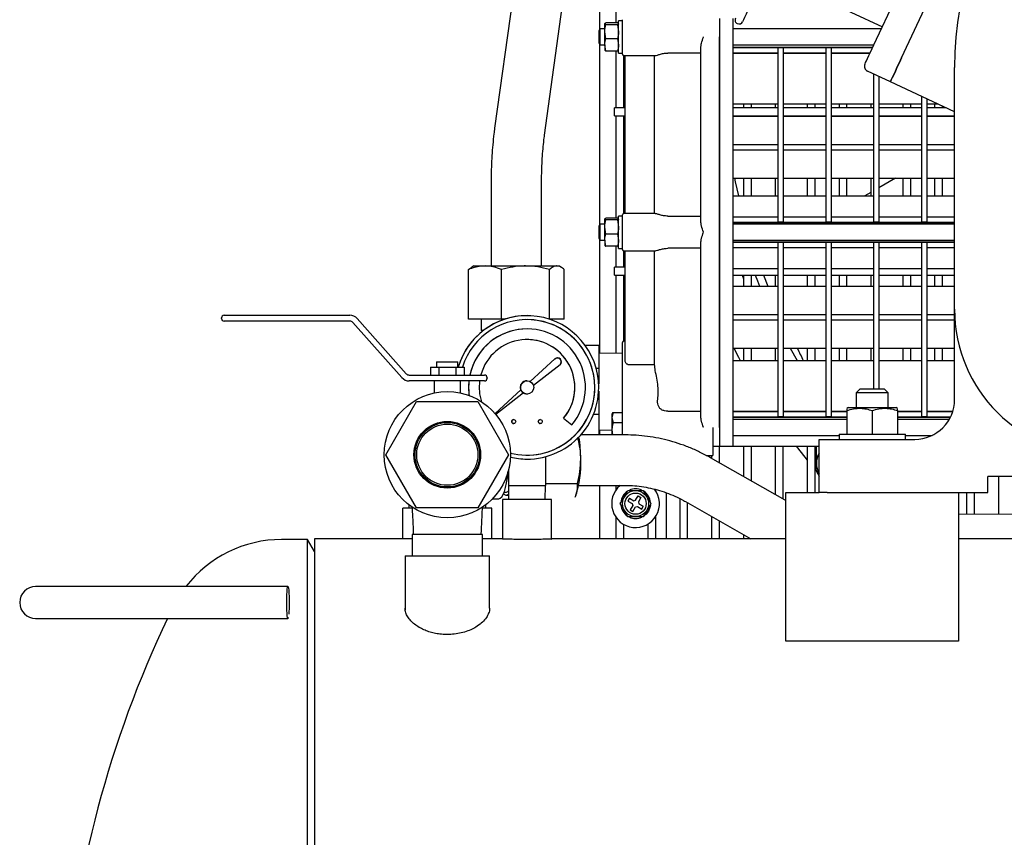
# Model space of a CAD drawing. Units: millimetres. Extents: x 71 to 376, y 42 to 262.
# Drawn here: x 72 to 109, y 101 to 132 of the extents above; entities that cross this region are included whole.
import ezdxf

# ---------------------------------------------------------------- set-up
doc = ezdxf.new("R2010")
doc.units = ezdxf.units.MM

msp = doc.modelspace()

# ---------------------------------------------------------------- linework, layer by layer
at = {"color": 7, "linetype": 'Continuous', "lineweight": 25}
for p, q in [((103.98, 131.181), (108.84, 141.604)), ((105.022, 130.695), (109.882, 141.118)), ((93.655, 131.761), (93.655, 136.823)), ((90.691, 135.226), (89.698, 128.042)), ((91.58, 127.782), (92.567, 134.925)), ((94.265, 134.51), (94.265, 132.009)), ((99.901, 133.911), (104.297, 131.861)), ((93.848, 131.981), (93.845, 131.978)), ((94.321, 132.009), (93.89, 132.009)), ((94.365, 131.978), (94.363, 131.981)), ((94.515, 132.088), (94.365, 132.088)), ((94.365, 130.868), (94.365, 132.088)), ((94.515, 131.478), (94.515, 132.128)), ((98.165, 132.178), (98.165, 131.678)), ((98.665, 132.178), (98.665, 131.678)), ((93.665, 131.778), (93.615, 131.691)), ((93.615, 131.691), (93.615, 131.264)), ((93.845, 131.778), (93.665, 131.778)), ((93.665, 131.778), (93.665, 131.178)), ((93.845, 131.974), (93.845, 131.978)), ((93.845, 131.674), (93.845, 131.974)), ((93.89, 131.409), (93.845, 131.674)), ((93.845, 131.178), (93.845, 131.674)), ((94.321, 131.94), (93.89, 131.94)), ((94.321, 131.94), (94.365, 131.674)), ((98.165, 131.678), (98.165, 116.578)), ((104.258, 131.778), (98.665, 131.778)), ((98.665, 131.678), (98.665, 127.328)), ((93.615, 131.264), (93.665, 131.178)), ((94.321, 131.409), (93.89, 131.409)), ((94.321, 131.409), (94.365, 131.178)), ((94.515, 130.828), (94.515, 131.478)), ((98.165, 116.778), (98.165, 131.478)), ((93.655, 124.411), (93.655, 131.195)), ((93.665, 131.178), (93.845, 131.178)), ((93.89, 130.947), (93.845, 131.178)), ((93.845, 131.178), (93.845, 130.978)), ((93.845, 130.978), (93.848, 130.974)), ((94.321, 130.947), (93.89, 130.947)), ((94.265, 130.947), (94.265, 128.81)), ((94.363, 130.974), (94.365, 130.978)), ((94.365, 130.868), (94.515, 130.868)), ((97.465, 130.872), (96.215, 130.872)), ((97.465, 124.488), (97.465, 131.117)), ((98.665, 131.178), (103.978, 131.178)), ((98.665, 131.095), (103.94, 131.095)), ((98.665, 131.078), (103.932, 131.078)), ((98.665, 130.878), (100.365, 130.878)), ((98.665, 130.868), (100.365, 130.868)), ((100.365, 131.076), (100.565, 131.076)), ((100.365, 131.076), (100.365, 131.059)), ((100.365, 131.059), (100.365, 130.759)), ((100.565, 131.076), (100.565, 131.059)), ((100.565, 131.059), (100.565, 130.759)), ((100.565, 130.878), (102.165, 130.878)), ((100.565, 130.868), (102.165, 130.868)), ((102.165, 131.076), (102.365, 131.076)), ((102.165, 131.076), (102.165, 131.059)), ((102.165, 131.059), (102.165, 130.759)), ((102.365, 131.076), (102.365, 131.059)), ((102.365, 131.059), (102.365, 130.759)), ((102.365, 130.878), (103.838, 130.878)), ((102.365, 130.868), (103.834, 130.868)), ((94.565, 130.778), (95.743, 130.778)), ((94.565, 128.81), (94.565, 130.778)), ((94.615, 124.828), (94.615, 130.778)), ((95.718, 124.828), (95.718, 130.778)), ((100.365, 130.759), (100.365, 127.328)), ((100.565, 130.759), (100.565, 127.328)), ((102.165, 130.759), (102.165, 127.328)), ((102.365, 130.759), (102.365, 127.328)), ((104.599, 129.789), (103.739, 130.19)), ((107.015, 121.228), (107.015, 130.328)), ((103.965, 130.085), (103.965, 127.328)), ((104.165, 129.991), (104.165, 127.328)), ((107.015, 128.662), (104.599, 129.789)), ((105.765, 129.245), (105.765, 127.328)), ((105.965, 129.152), (105.965, 127.328)), ((94.615, 128.81), (94.215, 128.81)), ((94.215, 128.51), (94.215, 128.81)), ((98.665, 128.958), (100.365, 128.958)), ((100.365, 128.81), (98.665, 128.81)), ((99.065, 128.958), (99.065, 128.81)), ((99.365, 128.81), (99.365, 128.958)), ((100.265, 128.958), (100.265, 128.81)), ((100.565, 128.958), (102.165, 128.958)), ((102.165, 128.81), (100.565, 128.81)), ((101.465, 128.958), (101.465, 128.81)), ((101.765, 128.81), (101.765, 128.958)), ((102.365, 128.958), (103.965, 128.958)), ((103.965, 128.81), (102.365, 128.81)), ((102.665, 128.958), (102.665, 128.81)), ((102.965, 128.81), (102.965, 128.958)), ((103.865, 128.958), (103.865, 128.81)), ((104.165, 128.958), (105.765, 128.958)), ((105.765, 128.81), (104.165, 128.81)), ((105.065, 128.958), (105.065, 128.81)), ((105.365, 128.81), (105.365, 128.958)), ((105.965, 128.958), (106.382, 128.958)), ((106.699, 128.81), (105.965, 128.81)), ((106.265, 128.958), (106.265, 128.81)), ((106.565, 128.81), (106.565, 128.872)), ((94.215, 128.51), (94.615, 128.51)), ((94.265, 128.51), (94.265, 124.659)), ((94.565, 124.828), (94.565, 128.51)), ((98.665, 128.51), (100.365, 128.51)), ((98.665, 128.498), (100.365, 128.498)), ((99.065, 128.51), (99.065, 128.498)), ((99.365, 128.498), (99.365, 128.51)), ((100.265, 128.51), (100.265, 128.498)), ((100.565, 128.51), (102.165, 128.51)), ((100.565, 128.498), (102.165, 128.498)), ((101.465, 128.51), (101.465, 128.498)), ((101.765, 128.498), (101.765, 128.51)), ((102.365, 128.51), (103.965, 128.51)), ((102.365, 128.498), (103.965, 128.498)), ((102.665, 128.51), (102.665, 128.498)), ((102.965, 128.498), (102.965, 128.51)), ((103.865, 128.51), (103.865, 128.498)), ((104.165, 128.51), (105.765, 128.51)), ((104.165, 128.498), (105.765, 128.498)), ((105.065, 128.51), (105.065, 128.498)), ((105.365, 128.498), (105.365, 128.51)), ((105.965, 128.51), (107.015, 128.51)), ((105.965, 128.498), (107.015, 128.498)), ((106.265, 128.51), (106.265, 128.498)), ((106.565, 128.498), (106.565, 128.51)), ((98.665, 127.428), (100.365, 127.428)), ((98.665, 127.328), (98.665, 120.928)), ((98.665, 127.228), (100.365, 127.228)), ((100.365, 127.328), (100.365, 124.818)), ((100.565, 127.428), (102.165, 127.428)), ((100.565, 127.328), (100.565, 124.818)), ((100.565, 127.228), (102.165, 127.228)), ((102.165, 127.328), (102.165, 124.818)), ((102.365, 127.428), (103.965, 127.428)), ((102.365, 127.328), (102.365, 124.818)), ((102.365, 127.228), (103.965, 127.228)), ((103.965, 127.328), (103.965, 124.818)), ((104.165, 127.428), (105.765, 127.428)), ((104.165, 127.328), (104.165, 124.818)), ((104.165, 127.228), (105.765, 127.228)), ((105.765, 127.328), (105.765, 124.818)), ((105.965, 127.428), (107.015, 127.428)), ((105.965, 127.328), (105.965, 124.818)), ((105.965, 127.228), (107.015, 127.228)), ((89.565, 126.06), (89.565, 122.857)), ((91.465, 122.857), (91.465, 126.06)), ((98.665, 126.158), (100.365, 126.158)), ((99.065, 126.158), (99.065, 125.498)), ((99.365, 125.498), (99.365, 126.158)), ((100.265, 126.158), (100.265, 125.498)), ((100.565, 126.158), (102.165, 126.158)), ((101.465, 126.158), (101.465, 125.498)), ((101.765, 125.498), (101.765, 126.158)), ((102.365, 126.158), (103.965, 126.158)), ((102.665, 126.158), (102.665, 125.498)), ((102.965, 125.498), (102.965, 126.158)), ((103.865, 126.158), (103.865, 125.498)), ((104.786, 126.158), (104.165, 125.8)), ((104.165, 126.158), (105.765, 126.158)), ((105.065, 126.158), (105.065, 125.498)), ((105.365, 125.498), (105.365, 126.158)), ((105.965, 126.158), (107.015, 126.158)), ((106.265, 126.158), (106.265, 125.498)), ((106.565, 125.498), (106.565, 126.158)), ((98.665, 125.498), (100.365, 125.498)), ((100.565, 125.498), (102.165, 125.498)), ((102.365, 125.498), (103.965, 125.498)), ((103.865, 125.627), (103.642, 125.498)), ((104.165, 125.498), (105.765, 125.498)), ((105.965, 125.498), (107.015, 125.498)), ((93.848, 124.631), (93.845, 124.628)), ((93.845, 124.624), (93.845, 124.628)), ((93.845, 124.324), (93.845, 124.624)), ((94.321, 124.659), (93.89, 124.659)), ((94.321, 124.59), (93.89, 124.59)), ((94.321, 124.59), (94.365, 124.324)), ((94.365, 124.628), (94.363, 124.631)), ((94.515, 124.738), (94.365, 124.738)), ((94.365, 123.518), (94.365, 124.738)), ((94.515, 124.128), (94.515, 124.778)), ((95.742, 124.828), (94.565, 124.828)), ((96.215, 124.734), (97.465, 124.734)), ((98.665, 124.708), (100.365, 124.708)), ((98.665, 124.702), (100.365, 124.702)), ((100.365, 124.818), (100.365, 124.518)), ((100.565, 124.818), (100.565, 124.518)), ((100.565, 124.708), (102.165, 124.708)), ((100.565, 124.702), (102.165, 124.702)), ((102.165, 124.818), (102.165, 124.518)), ((102.365, 124.818), (102.365, 124.518)), ((102.365, 124.708), (103.965, 124.708)), ((102.365, 124.702), (103.965, 124.702)), ((103.965, 124.818), (103.965, 124.518)), ((104.165, 124.818), (104.165, 124.518)), ((104.165, 124.708), (105.765, 124.708)), ((104.165, 124.702), (105.765, 124.702)), ((105.765, 124.818), (105.765, 124.518)), ((105.965, 124.818), (105.965, 124.518)), ((105.965, 124.708), (107.015, 124.708)), ((105.965, 124.702), (107.015, 124.702)), ((93.665, 124.428), (93.615, 124.341)), ((93.615, 124.341), (93.615, 123.914)), ((93.845, 124.428), (93.665, 124.428)), ((93.665, 124.428), (93.665, 123.828)), ((93.89, 124.059), (93.845, 124.324)), ((93.845, 123.828), (93.845, 124.324)), ((98.665, 124.502), (107.015, 124.502)), ((98.665, 124.484), (107.015, 124.484)), ((107.015, 124.428), (98.665, 124.428)), ((100.365, 124.518), (100.365, 124.502)), ((100.565, 124.502), (100.365, 124.502)), ((100.565, 124.518), (100.565, 124.502)), ((102.165, 124.518), (102.165, 124.502)), ((102.365, 124.502), (102.165, 124.502)), ((102.365, 124.518), (102.365, 124.502)), ((103.965, 124.518), (103.965, 124.502)), ((104.165, 124.502), (103.965, 124.502)), ((104.165, 124.518), (104.165, 124.502)), ((105.765, 124.518), (105.765, 124.502)), ((105.965, 124.502), (105.765, 124.502)), ((105.965, 124.518), (105.965, 124.502)), ((93.615, 123.914), (93.665, 123.828)), ((93.655, 119.577), (93.655, 123.845)), ((93.665, 123.828), (93.845, 123.828)), ((93.89, 123.597), (93.845, 123.828)), ((93.845, 123.828), (93.845, 123.628)), ((94.321, 124.059), (93.89, 124.059)), ((94.321, 124.059), (94.365, 123.828)), ((94.515, 123.478), (94.515, 124.128)), ((98.665, 123.828), (107.015, 123.828)), ((93.845, 123.628), (93.848, 123.624)), ((94.321, 123.597), (93.89, 123.597)), ((94.265, 123.597), (94.265, 122.81)), ((94.363, 123.624), (94.365, 123.628)), ((94.365, 123.518), (94.515, 123.518)), ((97.465, 123.522), (96.215, 123.522)), ((97.465, 117.138), (97.465, 123.767)), ((98.665, 123.772), (107.015, 123.772)), ((98.665, 123.754), (107.015, 123.754)), ((98.665, 123.554), (100.365, 123.554)), ((98.665, 123.548), (100.365, 123.548)), ((100.365, 123.753), (100.565, 123.753)), ((100.365, 123.753), (100.365, 123.737)), ((100.365, 123.737), (100.365, 123.438)), ((100.565, 123.753), (100.565, 123.737)), ((100.565, 123.737), (100.565, 123.438)), ((100.565, 123.554), (102.165, 123.554)), ((100.565, 123.548), (102.165, 123.548)), ((102.165, 123.753), (102.365, 123.753)), ((102.165, 123.753), (102.165, 123.737)), ((102.165, 123.737), (102.165, 123.438)), ((102.365, 123.753), (102.365, 123.737)), ((102.365, 123.737), (102.365, 123.438)), ((102.365, 123.554), (103.965, 123.554)), ((102.365, 123.548), (103.965, 123.548)), ((103.965, 123.753), (104.165, 123.753)), ((103.965, 123.753), (103.965, 123.737)), ((103.965, 123.737), (103.965, 123.438)), ((104.165, 123.753), (104.165, 123.737)), ((104.165, 123.737), (104.165, 123.438)), ((104.165, 123.554), (105.765, 123.554)), ((104.165, 123.548), (105.765, 123.548)), ((105.765, 123.753), (105.965, 123.753)), ((105.765, 123.753), (105.765, 123.737)), ((105.765, 123.737), (105.765, 123.438)), ((105.965, 123.753), (105.965, 123.737)), ((105.965, 123.737), (105.965, 123.438)), ((105.965, 123.554), (107.015, 123.554)), ((105.965, 123.548), (107.015, 123.548)), ((94.565, 123.428), (95.743, 123.428)), ((94.565, 122.81), (94.565, 123.428)), ((94.615, 119.294), (94.615, 123.428)), ((95.718, 119.153), (95.718, 123.428)), ((100.365, 123.438), (100.365, 120.928)), ((100.565, 123.438), (100.565, 120.928)), ((102.165, 123.438), (102.165, 120.928)), ((102.365, 123.438), (102.365, 120.928)), ((103.965, 123.438), (103.965, 120.928)), ((104.165, 123.438), (104.165, 120.928)), ((105.765, 123.438), (105.765, 120.928)), ((105.965, 123.438), (105.965, 120.928)), ((88.712, 122.725), (88.838, 122.814)), ((88.712, 120.857), (88.712, 122.725)), ((88.915, 122.857), (88.837, 122.815)), ((88.915, 122.857), (89.336, 122.857)), ((89.336, 122.857), (90.862, 122.857)), ((89.961, 120.857), (89.961, 122.725)), ((90.862, 122.857), (92.042, 122.857)), ((91.764, 120.857), (91.764, 122.725)), ((92.042, 122.857), (92.115, 122.857)), ((92.194, 122.815), (92.115, 122.857)), ((92.319, 120.857), (92.319, 122.725)), ((94.615, 122.81), (94.215, 122.81)), ((94.215, 122.51), (94.215, 122.81)), ((98.665, 122.758), (100.365, 122.758)), ((100.565, 122.758), (102.165, 122.758)), ((102.365, 122.758), (103.965, 122.758)), ((104.165, 122.758), (105.765, 122.758)), ((105.965, 122.758), (107.015, 122.758)), ((94.215, 122.51), (94.615, 122.51)), ((94.265, 122.51), (94.265, 119.565)), ((94.565, 120.028), (94.565, 122.51)), ((98.665, 122.51), (100.365, 122.51)), ((99.012, 122.51), (99.065, 122.372)), ((99.065, 122.51), (99.065, 122.098)), ((99.365, 122.098), (99.365, 122.51)), ((99.817, 122.51), (99.987, 122.098)), ((100.265, 122.51), (100.265, 122.098)), ((100.565, 122.51), (102.165, 122.51)), ((101.465, 122.51), (101.465, 122.098)), ((101.765, 122.098), (101.765, 122.51)), ((102.365, 122.51), (103.965, 122.51)), ((102.665, 122.51), (102.665, 122.098)), ((102.965, 122.098), (102.965, 122.51)), ((103.865, 122.51), (103.865, 122.098)), ((104.165, 122.51), (105.765, 122.51)), ((105.065, 122.51), (105.065, 122.098)), ((105.365, 122.098), (105.365, 122.51)), ((105.965, 122.51), (107.015, 122.51)), ((106.265, 122.51), (106.265, 122.098)), ((106.565, 122.098), (106.565, 122.51)), ((98.665, 122.098), (100.365, 122.098)), ((100.565, 122.098), (102.165, 122.098)), ((102.365, 122.098), (103.965, 122.098)), ((104.165, 122.098), (105.765, 122.098)), ((105.965, 122.098), (107.015, 122.098)), ((107.015, 117.828), (107.015, 121.228)), ((79.415, 120.881), (79.415, 120.901)), ((79.515, 121.001), (84.249, 121.001)), ((84.526, 120.876), (86.371, 118.801)), ((90.919, 120.987), (90.917, 120.987)), ((98.665, 121.028), (100.365, 121.028)), ((98.665, 120.928), (98.665, 116.578)), ((100.365, 120.928), (100.365, 117.497)), ((100.565, 121.028), (102.165, 121.028)), ((100.565, 120.928), (100.565, 117.497)), ((102.165, 120.928), (102.165, 117.497)), ((102.365, 121.028), (103.965, 121.028)), ((102.365, 120.928), (102.365, 117.497)), ((103.965, 120.928), (103.965, 118.228)), ((104.165, 121.028), (105.765, 121.028)), ((104.165, 120.928), (104.165, 118.228)), ((105.765, 120.928), (105.765, 117.497)), ((105.965, 121.028), (107.015, 121.028)), ((105.965, 120.928), (105.965, 117.497)), ((84.249, 120.781), (79.515, 120.781)), ((86.206, 118.655), (84.361, 120.73)), ((89.961, 120.857), (88.712, 120.857)), ((89.195, 120.857), (89.195, 120.428)), ((90.089, 120.857), (89.961, 120.857)), ((90.917, 120.487), (90.917, 120.487)), ((91.764, 120.857), (91.746, 120.857)), ((92.319, 120.857), (91.764, 120.857)), ((91.835, 120.826), (91.835, 120.857)), ((98.665, 120.828), (100.365, 120.828)), ((100.565, 120.828), (102.165, 120.828)), ((102.365, 120.828), (103.965, 120.828)), ((104.165, 120.828), (105.765, 120.828)), ((105.965, 120.828), (107.015, 120.828)), ((89.272, 120.428), (89.195, 120.428)), ((90.917, 120.087), (90.917, 120.087)), ((93.615, 119.86), (93.113, 119.86)), ((93.615, 119.86), (93.615, 118.994)), ((94.515, 117.853), (94.515, 119.978)), ((94.615, 120.028), (94.565, 120.028)), ((98.665, 119.758), (100.365, 119.758)), ((99.065, 119.758), (99.065, 119.298)), ((99.365, 119.298), (99.365, 119.758)), ((100.265, 119.758), (100.265, 119.298)), ((100.565, 119.758), (102.165, 119.758)), ((100.82, 119.758), (101.089, 119.298)), ((101.465, 119.758), (101.465, 119.298)), ((101.765, 119.298), (101.765, 119.758)), ((102.365, 119.758), (103.965, 119.758)), ((102.665, 119.758), (102.665, 119.298)), ((102.965, 119.298), (102.965, 119.758)), ((103.865, 119.758), (103.865, 119.298)), ((104.165, 119.758), (105.765, 119.758)), ((105.065, 119.758), (105.065, 119.298)), ((105.365, 119.298), (105.365, 119.758)), ((105.965, 119.758), (107.015, 119.758)), ((106.265, 119.758), (106.265, 119.298)), ((106.565, 119.298), (106.565, 119.758)), ((92.067, 119.401), (92.067, 119.401)), ((94.515, 119.56), (93.615, 119.578)), ((87.28, 119.051), (87.28, 118.751)), ((87.28, 119.051), (87.598, 119.051)), ((87.515, 119.251), (87.515, 119.051)), ((87.515, 119.251), (88.315, 119.251)), ((87.598, 119.051), (87.598, 118.751)), ((87.598, 119.051), (88.233, 119.051)), ((88.233, 119.051), (88.233, 118.751)), ((88.233, 119.051), (88.551, 119.051)), ((88.315, 119.051), (88.315, 119.251)), ((88.551, 119.051), (88.551, 118.751)), ((91.034, 118.509), (91.966, 119.361)), ((91.966, 119.361), (91.034, 118.509)), ((92.168, 119.14), (91.157, 118.362)), ((94.715, 119.153), (95.718, 119.153)), ((98.665, 119.298), (100.365, 119.298)), ((100.565, 119.298), (102.165, 119.298)), ((102.365, 119.298), (103.965, 119.298)), ((104.165, 119.298), (105.765, 119.298)), ((105.965, 119.298), (107.015, 119.298)), ((86.483, 118.751), (89.315, 118.751)), ((89.415, 118.651), (89.415, 118.631)), ((93.615, 118.994), (93.525, 118.994)), ((93.615, 118.994), (93.615, 118.423)), ((89.315, 118.531), (86.483, 118.531)), ((87.415, 118.531), (87.415, 118.074)), ((88.415, 118.073), (88.415, 118.531)), ((90.918, 118.537), (90.917, 118.537)), ((89.714, 117.301), (90.687, 118.191)), ((90.687, 118.191), (89.714, 117.301)), ((90.784, 118.076), (89.739, 117.272)), ((90.687, 118.191), (90.687, 118.191)), ((90.917, 118.037), (90.918, 118.037)), ((93.615, 118.15), (93.615, 117.262)), ((103.465, 118.228), (103.315, 118.078)), ((103.315, 118.078), (103.315, 117.528)), ((104.515, 118.078), (103.315, 118.078)), ((103.465, 118.228), (104.365, 118.228)), ((104.515, 118.078), (104.365, 118.228)), ((104.515, 117.528), (104.515, 118.078)), ((85.606, 115.751), (86.761, 117.751)), ((86.761, 117.751), (89.07, 117.751)), ((89.07, 117.751), (90.225, 115.751)), ((94.515, 117.316), (94.515, 117.853)), ((103.015, 117.528), (102.965, 117.499)), ((103.015, 117.528), (104.815, 117.528)), ((104.865, 117.499), (104.815, 117.528)), ((93.615, 117.262), (93.417, 117.262)), ((93.615, 117.262), (93.615, 116.496)), ((94.16, 117.346), (94.115, 117.158)), ((94.135, 117.312), (94.115, 117.278)), ((94.115, 117.278), (94.115, 117.158)), ((94.115, 117.158), (94.115, 116.687)), ((94.142, 117.308), (94.16, 117.346)), ((94.16, 117.346), (94.515, 117.346)), ((94.515, 116.778), (94.515, 117.316)), ((96.215, 117.39), (97.465, 117.39)), ((98.665, 117.388), (100.365, 117.388)), ((98.665, 117.378), (100.365, 117.378)), ((98.665, 117.178), (102.965, 117.178)), ((98.665, 117.16), (102.965, 117.16)), ((100.365, 117.497), (100.365, 117.197)), ((100.365, 117.197), (100.365, 117.18)), ((100.565, 117.18), (100.365, 117.18)), ((100.565, 117.497), (100.565, 117.197)), ((100.565, 117.388), (102.165, 117.388)), ((100.565, 117.378), (102.165, 117.378)), ((100.565, 117.197), (100.565, 117.18)), ((102.165, 117.497), (102.165, 117.197)), ((102.165, 117.197), (102.165, 117.18)), ((102.365, 117.18), (102.165, 117.18)), ((102.365, 117.497), (102.365, 117.197)), ((102.365, 117.388), (102.965, 117.388)), ((102.365, 117.378), (102.965, 117.378)), ((102.365, 117.197), (102.365, 117.18)), ((102.965, 117.414), (102.965, 116.528)), ((103.915, 117.414), (103.915, 116.528)), ((104.865, 117.414), (104.865, 116.528)), ((104.865, 117.388), (105.765, 117.388)), ((104.865, 117.378), (105.765, 117.378)), ((104.865, 117.178), (106.867, 117.178)), ((104.865, 117.16), (106.859, 117.16)), ((105.765, 117.497), (105.765, 117.197)), ((105.765, 117.197), (105.765, 117.18)), ((105.965, 117.18), (105.765, 117.18)), ((105.965, 117.497), (105.965, 117.197)), ((105.965, 117.388), (106.949, 117.388)), ((105.965, 117.378), (106.946, 117.378)), ((105.965, 117.197), (105.965, 117.18)), ((90.417, 117.076), (90.417, 117.076)), ((90.417, 116.926), (90.417, 116.926)), ((91.417, 117.076), (91.417, 117.076)), ((91.417, 116.926), (91.417, 116.926)), ((92.296, 117.13), (92.602, 116.873)), ((92.296, 117.13), (92.296, 117.13)), ((92.296, 117.13), (92.602, 116.873)), ((92.602, 116.873), (92.602, 116.873)), ((94.16, 116.971), (94.515, 116.971)), ((102.965, 117.078), (98.665, 117.078)), ((106.814, 117.078), (104.865, 117.078)), ((94.635, 116.496), (92.94, 116.496)), ((93.615, 116.678), (94.115, 116.688)), ((93.655, 116.496), (93.655, 116.679)), ((94.115, 116.687), (94.139, 116.496)), ((94.115, 116.687), (94.115, 116.496)), ((94.515, 116.496), (94.515, 116.778)), ((97.915, 116.778), (97.915, 115.728)), ((98.165, 116.578), (98.165, 116.078)), ((98.665, 116.578), (98.665, 116.078)), ((98.665, 116.478), (102.665, 116.478)), ((102.665, 116.528), (102.665, 116.328)), ((102.665, 116.528), (105.165, 116.528)), ((105.165, 116.328), (105.165, 116.528)), ((105.165, 116.478), (106.169, 116.478)), ((97.915, 116.078), (98.165, 116.078)), ((98.165, 115.443), (98.165, 116.078)), ((98.165, 116.078), (98.665, 116.078)), ((98.665, 116.077), (98.665, 116.078)), ((98.665, 116.077), (101.815, 116.077)), ((99.065, 116.077), (99.065, 114.929)), ((99.365, 114.758), (99.365, 116.077)), ((100.265, 116.077), (100.265, 114.245)), ((100.565, 114.073), (100.565, 116.077)), ((101.465, 116.077), (101.465, 114.328)), ((101.765, 114.328), (101.765, 116.077)), ((101.815, 116.077), (101.915, 116.077)), ((101.815, 115.428), (101.815, 116.077)), ((101.915, 114.328), (101.915, 116.328)), ((101.915, 116.328), (102.215, 116.328)), ((102.215, 116.328), (105.515, 116.328)), ((86.761, 113.751), (85.606, 115.751)), ((90.225, 115.751), (89.07, 113.751)), ((91.617, 115.678), (91.617, 114.587)), ((97.659, 115.728), (97.915, 115.728)), ((97.865, 115.728), (97.865, 115.614)), ((90.917, 115.587), (90.919, 115.587)), ((100.633, 114.035), (97.826, 115.637)), ((90.214, 115.153), (90.214, 114.587)), ((90.217, 115.164), (90.217, 114.587)), ((101.765, 115.194), (101.819, 115.132)), ((128.641, 114.928), (108.262, 114.928)), ((108.262, 114.328), (108.262, 114.928)), ((108.665, 114.928), (108.665, 113.509)), ((90.214, 114.587), (90.215, 114.587)), ((90.215, 114.587), (90.225, 114.06)), ((90.215, 114.587), (90.217, 114.587)), ((90.217, 114.587), (90.917, 114.587)), ((90.917, 114.587), (91.617, 114.587)), ((91.606, 114.06), (91.615, 114.587)), ((91.617, 114.669), (92.819, 114.669)), ((92.86, 114.596), (94.635, 114.596)), ((93.655, 112.58), (93.655, 114.596)), ((94.265, 114.596), (94.265, 114.422)), ((90.057, 114.346), (90.14, 114.346)), ((90.14, 114.226), (90.222, 114.226)), ((92.732, 114.155), (92.746, 114.184)), ((95.008, 114.035), (95.103, 114.2)), ((95.103, 114.2), (95.207, 114.14)), ((95.765, 114.392), (95.765, 114.444)), ((96.155, 114.324), (96.155, 112.58)), ((100.665, 114.328), (101.915, 114.328)), ((100.665, 113.428), (100.665, 114.328)), ((102.215, 114.328), (101.915, 114.328)), ((102.215, 114.328), (108.262, 114.328)), ((107.165, 114.328), (107.165, 113.428)), ((107.465, 114.328), (107.465, 113.508)), ((107.765, 113.508), (107.765, 114.328)), ((86.465, 113.87), (86.465, 113.746)), ((89.365, 113.746), (89.365, 113.87)), ((89.619, 114.096), (89.85, 114.096)), ((89.99, 114.06), (89.99, 112.58)), ((91.84, 114.06), (89.99, 114.06)), ((91.84, 112.58), (91.84, 114.06)), ((92.734, 114.155), (92.734, 114.156)), ((94.776, 114.112), (94.716, 114.008)), ((94.716, 114.008), (94.88, 113.913)), ((94.776, 114.112), (94.94, 114.017)), ((94.898, 113.845), (94.803, 113.68)), ((94.88, 113.913), (94.898, 113.845)), ((94.94, 114.017), (95.008, 114.035)), ((95.207, 114.14), (95.112, 113.975)), ((95.112, 113.975), (95.131, 113.907)), ((95.131, 113.907), (95.295, 113.812)), ((96.665, 114.1), (96.665, 112.58)), ((96.884, 113.986), (99.349, 112.58)), ((96.965, 112.58), (96.965, 113.94)), ((100.665, 114.017), (100.633, 114.035)), ((86.24, 112.58), (86.24, 113.746)), ((86.591, 113.746), (86.24, 113.746)), ((89.07, 113.751), (86.761, 113.751)), ((89.59, 113.746), (89.24, 113.746)), ((89.59, 112.58), (89.59, 113.746)), ((94.803, 113.68), (94.907, 113.62)), ((94.907, 113.62), (95.002, 113.785)), ((95.002, 113.785), (95.071, 113.803)), ((95.071, 113.803), (95.235, 113.708)), ((95.235, 113.708), (95.295, 113.812)), ((131.665, 113.532), (107.165, 113.507)), ((94.265, 113.398), (94.265, 112.58)), ((94.565, 112.58), (94.565, 113.125)), ((95.465, 113.136), (95.465, 112.58)), ((95.765, 112.58), (95.765, 113.428)), ((97.865, 113.427), (97.865, 112.58)), ((98.165, 112.58), (98.165, 113.255)), ((100.665, 108.728), (100.665, 113.428)), ((107.165, 113.428), (107.165, 108.728)), ((86.593, 112.751), (86.593, 111.946)), ((89.237, 112.751), (86.593, 112.751)), ((89.237, 111.946), (89.237, 112.751)), ((99.065, 112.742), (99.065, 112.58)), ((82.656, 112.56), (81.678, 112.56)), ((82.915, 112.11), (82.656, 112.56)), ((82.656, 92.11), (82.656, 112.56)), ((86.593, 112.58), (82.915, 112.58)), ((82.915, 112.58), (82.915, 71.64)), ((89.99, 112.58), (89.237, 112.58)), ((100.665, 112.58), (91.84, 112.58)), ((131.665, 112.58), (107.165, 112.58)), ((86.325, 111.946), (86.325, 109.918)), ((86.325, 111.946), (86.951, 111.946)), ((86.951, 111.946), (89.505, 111.946)), ((89.505, 109.971), (89.505, 111.946)), ((74.719, 110.79), (72.415, 110.79)), ((81.915, 110.79), (74.719, 110.79)), ((72.415, 109.59), (74.719, 109.59)), ((74.719, 109.59), (81.915, 109.59)), ((107.165, 108.728), (100.665, 108.728))]:
    msp.add_line(p, q, dxfattribs=at)
at = {"color": 7, "linetype": 'Continuous', "lineweight": 25, "flags": 128}
for points in [[(99.236, 132.484), (99.164, 132.33), (99.108, 132.209), (99.067, 132.122), (99.043, 132.07), (99.035, 132.053)], [(103.642, 130.456), (103.648, 130.47), (103.667, 130.511), (103.699, 130.578), (103.741, 130.668), (103.792, 130.778), (103.85, 130.904), (103.914, 131.04), (103.98, 131.181)], [(104.599, 129.789), (104.608, 129.806), (104.632, 129.858), (104.671, 129.942), (104.723, 130.054), (104.787, 130.192), (104.86, 130.348), (104.94, 130.518), (105.022, 130.695)], [(105.022, 130.695), (104.94, 130.518), (104.86, 130.348), (104.787, 130.192), (104.723, 130.054), (104.671, 129.942), (104.632, 129.858), (104.608, 129.806), (104.599, 129.789)], [(98.732, 126.158), (98.76, 126.02), (98.876, 125.498)], [(99.506, 122.51), (99.592, 122.293), (99.672, 122.098)], [(98.707, 119.758), (98.877, 119.43), (98.948, 119.298)], [(92.067, 119.401), (92.016, 119.392), (91.966, 119.361)], [(90.783, 118.075), (90.821, 118.056), (90.917, 118.037)], [(101.045, 116.077), (101.38, 115.655), (101.465, 115.551)], [(89.85, 114.096), (89.907, 114.114), (89.964, 114.167), (90.017, 114.254), (90.066, 114.373), (90.111, 114.521), (90.148, 114.694), (90.178, 114.888), (90.201, 115.098), (90.201, 115.106)], [(90.14, 114.346), (90.193, 114.364), (90.219, 114.387)], [(95.563, 113.856), (95.545, 113.759), (95.49, 113.63)], [(95.49, 113.63), (95.406, 113.518), (95.32, 113.447)], [(81.868, 110.19), (81.87, 110.339), (81.874, 110.479), (81.881, 110.601), (81.89, 110.696), (81.901, 110.76), (81.912, 110.789), (81.924, 110.779), (81.936, 110.733), (81.946, 110.652), (81.954, 110.543), (81.959, 110.411), (81.962, 110.265), (81.962, 110.115), (81.959, 109.969), (81.954, 109.837), (81.948, 109.753)], [(81.93, 109.619), (81.924, 109.6), (81.912, 109.591), (81.901, 109.619), (81.89, 109.683), (81.881, 109.779), (81.874, 109.901), (81.87, 110.041), (81.868, 110.19)]]:
    msp.add_lwpolyline(points, dxfattribs=at)
at = {"color": 7, "linetype": 'Continuous', "lineweight": 25}
for centre, radius in [((90.918, 118.287), 0.25), ((87.915, 115.751), 2.375), ((87.915, 115.751), 1.256), ((87.915, 115.751), 1.214), ((87.915, 115.751), 1.151), ((90.417, 117.001), 0.075), ((91.417, 117.001), 0.075), ((95.005, 113.91), 0.49), ((95.005, 113.91), 0.4)]:
    msp.add_circle(centre, radius, dxfattribs=at)
for centre, radius, start, end in [((119.415, 130.328), 12.4, 98.5517, 180), ((98.899, 132.116), 0.15, 155, 245), ((98.899, 132.116), 0.15, 245, 335), ((94.565, 130.828), 0.05, 180, 270), ((103.823, 130.372), 0.2, 155, 245), ((94.565, 124.778), 0.05, 90, 180), ((94.565, 123.478), 0.05, 180, 270), ((112.515, 121.228), 5.5, 180, 270), ((79.515, 120.901), 0.1, 90, 180), ((79.515, 120.881), 0.1, 180, 270), ((84.249, 120.631), 0.37, 41.6335, 90), ((90.917, 118.287), 2.7, 90, 163.5647), ((90.919, 118.287), 2.7, 359.9999, 163.5646), ((84.249, 120.631), 0.15, 41.6335, 90), ((90.919, 118.287), 2.55, 359.9998, 162.5679), ((90.917, 118.287), 2.2, 319.9998, 167.8265), ((90.917, 118.287), 2.2, 90.0001, 167.8265), ((90.917, 118.287), 2.55, 359.9999, 89.9999), ((90.917, 118.287), 1.8, 320, 164.6021), ((90.917, 118.287), 1.8, 320, 89.9999), ((94.565, 119.978), 0.05, 90, 180), ((92.067, 119.251), 0.15, 312.4575, 132.456), ((92.067, 119.251), 0.14, 312.6284, 132.4559), ((86.483, 118.901), 0.37, 221.6335, 270), ((86.483, 118.901), 0.15, 221.6335, 270), ((89.315, 118.651), 0.1, 0, 90), ((90.917, 118.287), 2.2, 173.6327, 188.0601), ((90.917, 118.287), 2.199, 173.6327, 188.0602), ((90.917, 118.287), 1.8, 172.2115, 197.3955), ((89.315, 118.631), 0.1, 270, 0), ((90.919, 118.287), 2.7, 256.5037, 0), ((90.919, 118.287), 2.55, 255.7068, 0), ((90.917, 118.287), 0.25, 90.0032, 202.5579), ((90.917, 118.287), 2.55, 270.0001, 0.0001), ((90.918, 118.287), 0.25, 204.8266, 235.1063), ((105.515, 117.828), 1.5, 270, 0), ((90.417, 117.001), 0.075, 90.0009, 269.9991), ((91.417, 117.001), 0.075, 90.0009, 269.9991), ((87.617, 115.585), 5.323, 0.0891, 9.069), ((102.615, 115.428), 0.85, 160.2501, 214.5603), ((102.615, 115.428), 0.8, 151.045, 180), ((90.917, 118.287), 2.7, 256.5445, 269.9997), ((88.902, 115.429), 4.041, 342.0553, 2.319), ((102.615, 115.428), 0.8, 180, 208.955), ((95.005, 113.91), 0.9, 130.3166, 330), ((90.138, 114.347), 0.116, 207.9546, 315.7794), ((95.005, 113.91), 0.56, 123.276, 175.043), ((95.005, 113.91), 0.56, 65.6572, 114.4385), ((95.005, 113.91), 0.56, 4.5426, 56.1843), ((95.005, 113.91), 0.9, 330, 37.7169), ((95.005, 113.91), 0.56, 185.2183, 235.8977), ((95.005, 113.91), 0.56, 245.341, 294.3884), ((81.678, 108.01), 4.55, 90, 142.339), ((72.415, 110.19), 0.6, 90, 180), ((72.415, 110.19), 0.6, 180, 270), ((113.865, 92.11), 40.45, 154.3967, 175.9526)]:
    msp.add_arc(centre, radius, start, end, dxfattribs=at)
msp.add_ellipse((120.272, 128.844), major_axis=(-10.645, 18.437), ratio=0.996757, start_param=1.489946, end_param=1.514001, dxfattribs=at)
for points, knots in [([(93.845, 131.974), (93.846, 131.977), (93.849, 131.989), (93.873, 132), (93.89, 132.009)], [0, 0, 0, 0, 0.268631, 1, 1, 1, 1]), ([(94.321, 132.009), (94.339, 132), (94.359, 131.991), (94.363, 131.982), (94.363, 131.981)], [0, 0, 0, 0, 0.91814, 1, 1, 1, 1]), ([(93.89, 131.94), (93.883, 131.943), (93.857, 131.954), (93.85, 131.966), (93.845, 131.974)], [0, 0, 0, 0, 0.2575515, 1, 1, 1, 1]), ([(93.845, 131.674), (93.845, 131.681), (93.846, 131.77), (93.869, 131.858), (93.89, 131.94)], [0, 0, 0, 0, 0.0702022, 1, 1, 1, 1]), ([(94.365, 131.974), (94.36, 131.966), (94.354, 131.954), (94.328, 131.943), (94.321, 131.94)], [0, 0, 0, 0, 0.7424485, 1, 1, 1, 1]), ([(94.365, 131.674), (94.365, 131.668), (94.365, 131.579), (94.342, 131.491), (94.321, 131.409)], [0, 0, 0, 0, 0.0702, 1, 1, 1, 1]), ([(93.845, 131.178), (93.845, 131.183), (93.846, 131.261), (93.869, 131.338), (93.89, 131.409)], [0, 0, 0, 0, 0.0702, 1, 1, 1, 1]), ([(97.465, 131.117), (97.47, 131.159), (97.484, 131.274), (97.535, 131.399), (97.565, 131.477), (97.565, 131.478)], [0, 0, 0, 0, 0.358443, 0.995721, 1, 1, 1, 1]), ([(93.845, 130.981), (93.85, 130.973), (93.857, 130.961), (93.883, 130.95), (93.89, 130.947)], [0, 0, 0, 0, 0.742447, 1, 1, 1, 1]), ([(94.365, 131.178), (94.365, 131.173), (94.365, 131.095), (94.342, 131.018), (94.321, 130.947)], [0, 0, 0, 0, 0.0702001, 1, 1, 1, 1]), ([(94.321, 130.947), (94.328, 130.95), (94.349, 130.959), (94.354, 130.968), (94.358, 130.974)], [0, 0, 0, 0, 0.323792, 1, 1, 1, 1]), ([(95.743, 130.781), (95.746, 130.78), (95.76, 130.776), (95.826, 130.797), (95.938, 130.832), (96.076, 130.866), (96.175, 130.87), (96.215, 130.872)], [0, 0, 0, 0, 0.0662073, 0.2938635, 0.5362429, 0.8090663, 1, 1, 1, 1]), ([(89.698, 128.042), (89.688, 127.972), (89.661, 127.768), (89.625, 127.424), (89.593, 127.009), (89.573, 126.589), (89.566, 126.272), (89.566, 126.096), (89.565, 126.06)], [0, 0, 0, 0, 0.110445, 0.320412, 0.529735, 0.73855, 0.947062, 1, 1, 1, 1]), ([(91.465, 126.06), (91.466, 126.125), (91.467, 126.314), (91.476, 126.627), (91.496, 126.994), (91.527, 127.347), (91.556, 127.608), (91.575, 127.749), (91.58, 127.782)], [0, 0, 0, 0, 0.110328, 0.320869, 0.531241, 0.741186, 0.938893, 1, 1, 1, 1]), ([(93.845, 124.624), (93.846, 124.627), (93.849, 124.639), (93.873, 124.65), (93.89, 124.659)], [0, 0, 0, 0, 0.2686303, 1, 1, 1, 1]), ([(93.89, 124.59), (93.883, 124.593), (93.857, 124.604), (93.85, 124.616), (93.845, 124.624)], [0, 0, 0, 0, 0.2575515, 1, 1, 1, 1]), ([(93.845, 124.324), (93.845, 124.331), (93.846, 124.42), (93.869, 124.508), (93.89, 124.59)], [0, 0, 0, 0, 0.0702022, 1, 1, 1, 1]), ([(94.321, 124.659), (94.339, 124.65), (94.359, 124.641), (94.363, 124.632), (94.363, 124.631)], [0, 0, 0, 0, 0.918141, 1, 1, 1, 1]), ([(94.365, 124.624), (94.36, 124.616), (94.354, 124.604), (94.328, 124.593), (94.321, 124.59)], [0, 0, 0, 0, 0.7424485, 1, 1, 1, 1]), ([(96.215, 124.734), (96.163, 124.737), (96.057, 124.743), (95.916, 124.78), (95.8, 124.819), (95.76, 124.824), (95.742, 124.826)], [0, 0, 0, 0, 0.246976, 0.493036, 0.760719, 1, 1, 1, 1]), ([(94.365, 124.324), (94.365, 124.318), (94.365, 124.229), (94.342, 124.141), (94.321, 124.059)], [0, 0, 0, 0, 0.0702, 1, 1, 1, 1]), ([(97.565, 124.128), (97.565, 124.128), (97.535, 124.207), (97.484, 124.331), (97.47, 124.447), (97.465, 124.488)], [0, 0, 0, 0, 0.004272, 0.641555, 1, 1, 1, 1]), ([(93.845, 123.828), (93.845, 123.833), (93.846, 123.911), (93.869, 123.988), (93.89, 124.059)], [0, 0, 0, 0, 0.0702001, 1, 1, 1, 1]), ([(94.365, 123.828), (94.365, 123.823), (94.365, 123.745), (94.342, 123.668), (94.321, 123.597)], [0, 0, 0, 0, 0.0702, 1, 1, 1, 1]), ([(97.465, 123.767), (97.47, 123.809), (97.484, 123.924), (97.535, 124.049), (97.565, 124.127), (97.565, 124.128)], [0, 0, 0, 0, 0.358438, 0.995728, 1, 1, 1, 1]), ([(93.845, 123.631), (93.85, 123.623), (93.857, 123.611), (93.883, 123.6), (93.89, 123.597)], [0, 0, 0, 0, 0.742447, 1, 1, 1, 1]), ([(94.321, 123.597), (94.328, 123.6), (94.349, 123.609), (94.354, 123.618), (94.358, 123.624)], [0, 0, 0, 0, 0.323792, 1, 1, 1, 1]), ([(95.743, 123.431), (95.746, 123.43), (95.76, 123.426), (95.826, 123.447), (95.938, 123.482), (96.076, 123.516), (96.175, 123.52), (96.215, 123.522)], [0, 0, 0, 0, 0.066207, 0.293863, 0.536243, 0.809066, 1, 1, 1, 1]), ([(89.336, 122.857), (89.282, 122.855), (89.15, 122.85), (88.941, 122.808), (88.788, 122.753), (88.712, 122.725)], [0, 0, 0, 0, 0.255954, 0.626315, 1, 1, 1, 1]), ([(89.961, 122.725), (89.909, 122.744), (89.781, 122.792), (89.573, 122.845), (89.415, 122.853), (89.336, 122.857)], [0, 0, 0, 0, 0.25356, 0.624843, 1, 1, 1, 1]), ([(90.862, 122.857), (90.844, 122.857), (90.684, 122.856), (90.379, 122.828), (90.101, 122.759), (89.961, 122.725)], [0, 0, 0, 0, 0.060568, 0.526521, 1, 1, 1, 1]), ([(91.764, 122.725), (91.617, 122.762), (91.321, 122.836), (91.016, 122.85), (90.862, 122.857)], [0, 0, 0, 0, 0.496107, 1, 1, 1, 1]), ([(92.042, 122.857), (92.036, 122.857), (91.987, 122.856), (91.893, 122.828), (91.807, 122.759), (91.764, 122.725)], [0, 0, 0, 0, 0.060567, 0.526517, 1, 1, 1, 1]), ([(92.319, 122.725), (92.274, 122.762), (92.183, 122.836), (92.089, 122.85), (92.042, 122.857)], [0, 0, 0, 0, 0.496106, 1, 1, 1, 1]), ([(92.162, 119.148), (92.162, 119.148), (92.163, 119.147), (92.164, 119.146), (92.166, 119.144), (92.167, 119.142), (92.168, 119.14), (92.168, 119.14), (92.168, 119.14)], [0, 0, 0, 0, 0.042747, 0.141921, 0.356634, 0.571187, 0.785561, 1, 1, 1, 1]), ([(94.715, 119.153), (94.709, 119.153), (94.695, 119.154), (94.671, 119.167), (94.645, 119.193), (94.621, 119.238), (94.617, 119.274), (94.615, 119.294)], [0, 0, 0, 0, 0.0891, 0.198682, 0.366191, 0.653728, 1, 1, 1, 1]), ([(95.839, 117.845), (95.847, 117.925), (95.864, 118.087), (95.851, 118.354), (95.805, 118.634), (95.745, 118.909), (95.727, 119.075), (95.718, 119.153)], [0, 0, 0, 0, 0.175646, 0.356638, 0.577707, 0.804859, 1, 1, 1, 1]), ([(90.687, 118.191), (90.687, 118.191), (90.687, 118.191), (90.688, 118.19), (90.689, 118.187), (90.69, 118.184), (90.691, 118.183), (90.691, 118.182)], [0, 0, 0, 0, 0.199785, 0.399328, 0.604455, 0.821331, 1, 1, 1, 1]), ([(90.775, 118.082), (90.776, 118.081), (90.778, 118.079), (90.781, 118.078), (90.783, 118.076), (90.784, 118.076), (90.784, 118.076), (90.784, 118.076)], [0, 0, 0, 0, 0.229244, 0.458504, 0.683518, 0.896855, 1, 1, 1, 1]), ([(96.215, 117.39), (96.174, 117.392), (96.092, 117.397), (95.982, 117.44), (95.901, 117.512), (95.853, 117.61), (95.831, 117.725), (95.836, 117.805), (95.839, 117.845)], [0, 0, 0, 0, 0.171479, 0.343221, 0.51005, 0.668674, 0.831629, 1, 1, 1, 1]), ([(94.115, 117.158), (94.115, 117.154), (94.116, 117.09), (94.139, 117.028), (94.16, 116.971)], [0, 0, 0, 0, 0.070198, 1, 1, 1, 1]), ([(102.965, 117.414), (103.048, 117.439), (103.215, 117.488), (103.462, 117.506), (103.698, 117.48), (103.842, 117.436), (103.915, 117.414)], [0, 0, 0, 0, 0.264606, 0.53495, 0.765344, 1, 1, 1, 1]), ([(102.965, 117.493), (102.965, 117.494), (102.965, 117.497), (102.965, 117.46), (102.965, 117.425), (102.965, 117.414)], [0, 0, 0, 0, 0.267087, 0.783616, 1, 1, 1, 1]), ([(103.915, 117.414), (103.998, 117.439), (104.165, 117.488), (104.412, 117.506), (104.648, 117.48), (104.792, 117.436), (104.865, 117.414)], [0, 0, 0, 0, 0.264606, 0.53495, 0.765344, 1, 1, 1, 1]), ([(104.865, 117.414), (104.865, 117.425), (104.865, 117.46), (104.865, 117.496), (104.865, 117.494), (104.865, 117.493)], [0, 0, 0, 0, 0.216379, 0.720028, 1, 1, 1, 1]), ([(94.16, 116.971), (94.143, 116.902), (94.119, 116.809), (94.116, 116.713), (94.115, 116.687)], [0, 0, 0, 0, 0.731362, 1, 1, 1, 1]), ([(97.565, 116.778), (97.565, 116.778), (97.535, 116.857), (97.484, 116.981), (97.47, 117.097), (97.465, 117.138)], [0, 0, 0, 0, 0.004275, 0.641558, 1, 1, 1, 1]), ([(97.826, 115.637), (97.755, 115.676), (97.557, 115.786), (97.221, 115.947), (96.817, 116.11), (96.404, 116.246), (95.984, 116.353), (95.559, 116.431), (95.14, 116.48), (94.832, 116.495), (94.666, 116.496), (94.635, 116.496)], [0, 0, 0, 0, 0.072395, 0.201826, 0.331296, 0.460772, 0.590243, 0.719691, 0.849097, 0.971359, 1, 1, 1, 1]), ([(92.94, 115.593), (92.939, 115.612), (92.937, 115.776), (92.913, 116.049), (92.855, 116.297), (92.83, 116.403)], [0, 0, 0, 0, 0.069111, 0.600792, 1, 1, 1, 1]), ([(92.819, 114.669), (92.854, 114.82), (92.923, 115.123), (92.934, 115.436), (92.94, 115.593)], [0, 0, 0, 0, 0.496105, 1, 1, 1, 1]), ([(92.746, 114.184), (92.768, 114.245), (92.81, 114.367), (92.826, 114.529), (92.821, 114.629), (92.819, 114.669)], [0, 0, 0, 0, 0.37106, 0.746439, 1, 1, 1, 1]), ([(94.635, 114.596), (94.69, 114.595), (94.858, 114.593), (95.142, 114.57), (95.485, 114.516), (95.826, 114.434), (96.161, 114.326), (96.489, 114.193), (96.728, 114.074), (96.858, 114.001), (96.884, 113.986)], [0, 0, 0, 0, 0.072307, 0.220936, 0.36944, 0.517735, 0.665875, 0.813898, 0.961833, 1, 1, 1, 1]), ([(94.428, 113.91), (94.464, 113.972), (94.548, 114.117), (94.647, 114.289), (94.706, 114.391), (94.717, 114.41)], [0, 0, 0, 0, 0.3760698, 0.8835074, 1, 1, 1, 1]), ([(94.717, 114.41), (94.82, 114.41), (95.013, 114.41), (95.205, 114.41), (95.294, 114.41)], [0, 0, 0, 0, 0.5347187, 1, 1, 1, 1]), ([(95.294, 114.41), (95.346, 114.321), (95.442, 114.153), (95.538, 113.987), (95.583, 113.91)], [0, 0, 0, 0, 0.534716, 1, 1, 1, 1]), ([(94.717, 113.41), (94.665, 113.499), (94.569, 113.666), (94.473, 113.832), (94.428, 113.91)], [0, 0, 0, 0, 0.534717, 1, 1, 1, 1]), ([(95.583, 113.91), (95.572, 113.891), (95.513, 113.789), (95.414, 113.617), (95.33, 113.472), (95.294, 113.41)], [0, 0, 0, 0, 0.116491, 0.623929, 1, 1, 1, 1]), ([(86.59, 113.784), (86.595, 113.662), (86.608, 113.365), (86.625, 113.019), (86.635, 112.797), (86.637, 112.75)], [0, 0, 0, 0, 0.357155, 0.866125, 1, 1, 1, 1]), ([(89.194, 112.75), (89.196, 112.796), (89.206, 113.019), (89.223, 113.368), (89.236, 113.667), (89.242, 113.791)], [0, 0, 0, 0, 0.133397, 0.638322, 1, 1, 1, 1]), ([(95.294, 113.41), (95.191, 113.41), (94.998, 113.41), (94.806, 113.41), (94.717, 113.41)], [0, 0, 0, 0, 0.5347187, 1, 1, 1, 1]), ([(91.829, 112.579), (91.832, 112.579), (91.844, 112.58), (91.759, 112.576), (91.58, 112.569), (91.32, 112.562), (91.016, 112.558), (90.7, 112.559), (90.408, 112.565), (90.175, 112.572), (90.019, 112.578), (90.001, 112.579), (89.992, 112.58)], [0, 0, 0, 0, 0.036918, 0.14418, 0.251483, 0.358879, 0.46628, 0.573585, 0.680846, 0.788182, 0.895596, 1, 1, 1, 1]), ([(89.503, 109.971), (89.504, 109.965), (89.512, 109.906), (89.478, 109.787), (89.395, 109.617), (89.25, 109.449), (89.065, 109.302), (88.853, 109.184), (88.631, 109.093), (88.381, 109.025), (88.125, 108.987), (87.873, 108.979), (87.641, 108.995), (87.423, 109.033), (87.218, 109.088), (87.027, 109.162), (86.844, 109.256), (86.68, 109.367), (86.533, 109.499), (86.42, 109.646), (86.341, 109.808), (86.331, 109.915), (86.327, 109.971)], [0, 0, 0, 0, 0.005929, 0.068256, 0.130583, 0.195887, 0.261143, 0.311669, 0.362155, 0.413042, 0.463884, 0.507634, 0.551385, 0.592221, 0.633075, 0.676731, 0.72041, 0.770668, 0.820949, 0.879386, 0.937833, 1, 1, 1, 1])]:
    msp.add_open_spline(points, degree=3, knots=knots, dxfattribs=at)

doc.saveas('drawing.dxf')
